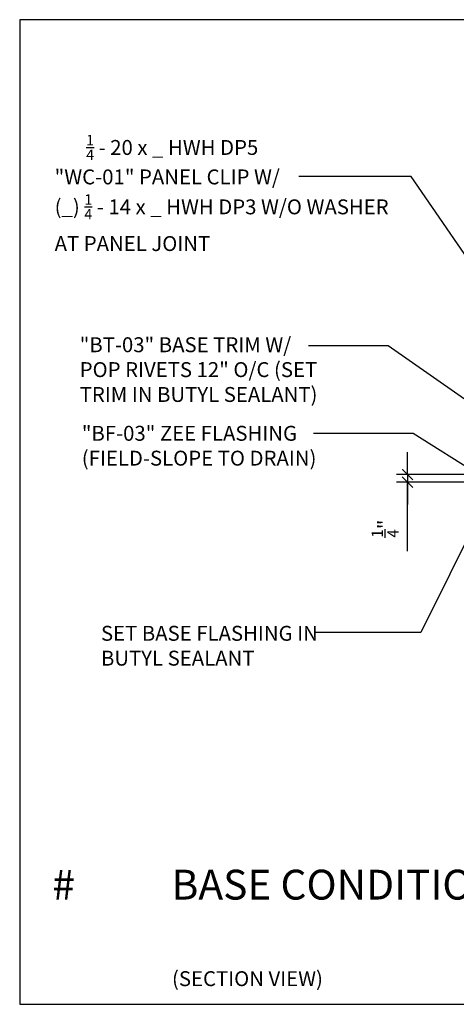
# Model space of a CAD drawing. Units: inches. Extents: x 0 to 40, y -33 to 0.
# Drawn here: x 0 to 14.6, y -33 to 0 of the extents above; entities that cross this region are included whole.
import ezdxf

# ---------------------------------------------------------------- set-up
doc = ezdxf.new("R2010")
doc.units = ezdxf.units.IN
doc.header["$LTSCALE"] = 0.5
doc.header["$MEASUREMENT"] = 0
doc.header["$PDMODE"] = 3
doc.layers.get('0').update_dxf_attribs({"linetype": 'CONTINUOUS'})
doc.layers.get('DEFPOINTS').update_dxf_attribs({"color": 252, "linetype": 'CONTINUOUS'})
doc.layers.add('Dimension', color=7, linetype='CONTINUOUS')
doc.layers.add('Text', color=7, linetype='CONTINUOUS')
doc.styles.add('AWIP DETAILS', font='arial.ttf', dxfattribs={"height": 0.5})
doc.styles.get("Standard").update_dxf_attribs({"font": 'arial.ttf'})
doc.dimstyles.new('AWIP DETAILS', dxfattribs={"dimtxt": 0.5, "dimasz": 0.375, "dimexe": 0.375, "dimexo": 0.5, "dimgap": 0.375, "dimtad": 1, "dimdec": 4, "dimzin": 3, "dimdsep": 46, "dimlunit": 4, "dimtxsty": 'Standard', "dimblk": 'HSLASH', "dimcen": 0.125, "dimclrd": 192, "dimclre": 192, "dimclrt": 256, "dimadec": 0, "dimazin": 1, "dimtfac": 0.75, "dimtdec": 4, "dimtofl": 0, "dimtmove": 1, "dimatfit": 3, "dimldrblk": 'ASG-AR10', "dimfxl": 0, "dimfrac": 1, "dimtolj": 1, "dimtzin": 0, "dimarcsym": 0})

# ---------------------------------------------------------------- blocks, each defined once
blk = doc.blocks.new('ASG-AR10')
for p, q in [((-1, 0), (0, 0)), ((-0.875, 0.375), (-0.9375, 0.25)), ((-0.9375, 0.25), (0, 0)), ((-0.9375, -0.25), (0, 0)), ((0, 0), (-0.875, 0.375)), ((0, 0), (-0.875, -0.375)), ((-0.875, -0.375), (-0.9375, -0.25))]:
    blk.add_line(p, q)
blk = doc.blocks.new('HSLASH')
blk.add_line((0, 0), (-1, 0))
at = {"const_width": 0.095515}
blk.add_lwpolyline([(-0.477576, -0.477576), (0.477576, 0.477576)], dxfattribs=at)
blk = doc.blocks.new('*D33')
at = {"layer": 'DEFPOINTS', "color": 0}
for p in [(12.998, -15.499), (15.637, -15.245, -0.231), (15.637, -15.499, -0.231)]:
    blk.add_point(p, dxfattribs=at)
at = {"layer": 'Dimension', "color": 192, "lineweight": -2}
for p, q in [((12.998, -14.87), (12.998, -14.495)), ((15.137, -15.245), (12.623, -15.245)), ((15.137, -15.499), (12.623, -15.499)), ((12.998, -15.245), (12.998, -15.499)), ((12.998, -17.815), (12.998, -15.499)), ((12.998, -15.874), (12.998, -16.249))]:
    blk.add_line(p, q, dxfattribs=at)
at = {"layer": 'Dimension', "color": 192, "lineweight": -2, "xscale": 0.375, "yscale": 0.375, "zscale": 0.375}
for p, rotation in [((12.998, -15.245), 270), ((12.998, -15.499), 90)]:
    blk.add_blockref('HSLASH', p, dxfattribs=dict(at, rotation=rotation))
at = {"layer": 'Dimension', "insert": (12.247, -17.058), "char_height": 0.5, "attachment_point": 5, "rotation": 90}
blk.add_mtext('\\A1;{\\H0.75x;\\S1/4;}"', dxfattribs=at)

msp = doc.modelspace()

# ---------------------------------------------------------------- linework, layer by layer
at = {"layer": 'DEFPOINTS', "color": 40}
msp.add_lwpolyline([(0, 0), (0, -33), (40, -33), (40, 0)], close=True, dxfattribs=at)

# ---------------------------------------------------------------- texts
at = {"layer": 'DEFPOINTS', "insert": (2.2265, -3.86206), "char_height": 0.5, "attachment_point": 1, "style": 'AWIP DETAILS'}
msp.add_mtext_dynamic_manual_height_columns('\\A1;{\\H0.7x;\\S1/4;\\H1.42857x; - 20 x _ HWH DP5}', width=8.1071117, gutter_width=2.5, heights=[0], dxfattribs=at)
at = {"layer": 'Text'}
msp.add_text('(SECTION VIEW)', height=0.5, dxfattribs=at).set_placement((5.10423, -32.39014))
at = {"layer": 'Text', "attachment_point": 1, "style": 'AWIP DETAILS'}
for s, width, heights, insert, char_height in [('\\A1;"WC-01" PANEL CLIP W/\\P(_) {\\H0.7x;\\S1/4;} - 14 x _ HWH DP3 W/O WASHER AT PANEL JOINT', 11.7360099, [0], (1.17109, -5.01934), 0.5), ('"BT-03" BASE TRIM W/\\PPOP RIVETS 12" O/C (SET TRIM IN BUTYL SEALANT)', 8.6794177, [0], (2.01057, -10.64442), 0.5), ('"BF-03" ZEE FLASHING (FIELD-SLOPE TO DRAIN)', 8.5224387, [0], (2.08122, -13.61223), 0.5), ('SET BASE FLASHING IN BUTYL SEALANT', 7.7776933, [0], (2.72416, -20.31535), 0.5), ('# ^IBASE CONDITION - NOTCHED', 35.3081404, [3.12319], (1.09238, -28.48935), 1)]:
    msp.add_mtext_dynamic_manual_height_columns(s, width=width, gutter_width=2.5, heights=heights, dxfattribs=dict(at, insert=insert, char_height=char_height))

# ---------------------------------------------------------------- dimensions: what is measured, and where the dimension line sits
at = {"layer": 'Dimension'}
dim = msp.add_linear_dim(base=(12.99798, -15.49911, 0.23133), p1=(15.63732, -15.24491), p2=(15.63732, -15.49911), angle=90, dimstyle='AWIP DETAILS', dxfattribs=at)
dim.commit()
dim.dimension.update_dxf_attribs({"geometry": '*D33', "text_midpoint": (12.9547, -17.05815, 0.23133), "dimtype": 160})

# ---------------------------------------------------------------- leaders
at = {"layer": 'Text'}
for points in [[(16.59803, -10.31797), (13.12455, -5.25904), (9.35765, -5.25904)], [(15.40518, -13.07272), (12.34368, -10.92696), (9.67477, -10.92696)], [(15.60607, -15.39626), (13.19204, -13.8635), (9.85077, -13.8635)], [(15.93952, -15.49497), (13.44599, -20.54199), (9.88488, -20.54199)]]:
    msp.add_leader(points, dimstyle='AWIP DETAILS', override={"dimtad": 0}, dxfattribs=at)

doc.saveas('drawing.dxf')
